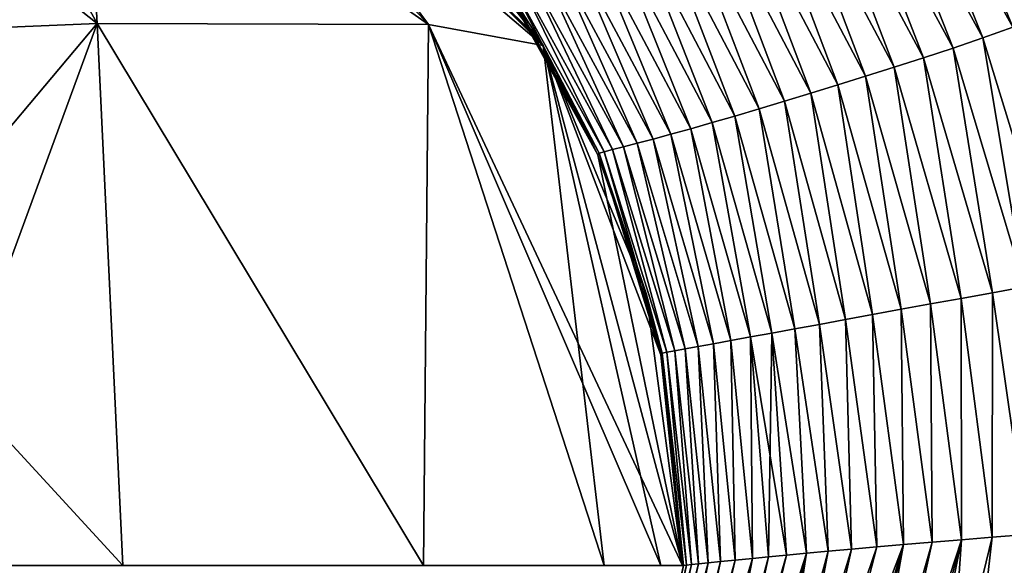
# Model space of a CAD drawing. Units: millimetres. Extents: x -100 to 125, y -34 to 104.
# Drawn here: x 6 to 25, y 0 to 10 of the extents above; entities that cross this region are included whole.
import ezdxf

# ---------------------------------------------------------------- set-up
doc = ezdxf.new("R2010")
doc.units = ezdxf.units.MM
doc.header["$LTSCALE"] = 65.185185
for name, color, linetype in [('13', 7, 'CONTINUOUS'), ('16', 7, 'CONTINUOUS'), ('29', 7, 'CONTINUOUS'), ('32', 7, 'CONTINUOUS'), ('80', 7, 'CONTINUOUS'), ('81', 7, 'CONTINUOUS'), ('82', 7, 'CONTINUOUS'), ('83', 7, 'CONTINUOUS')]:
    doc.layers.add(name, color=color, linetype=linetype)

msp = doc.modelspace()

# ---------------------------------------------------------------- linework, layer by layer
at = {"layer": '13', "linetype": 'Continuous'}
for points in [[(15.888, 9.75, 75), (9.636, 16.344, 41.815), (8.741, 16.893, 75), (15.888, 9.75, 75)], [(12.582, 13.992, 42.093), (9.636, 16.344, 41.815), (15.888, 9.75, 75), (12.582, 13.992, 42.093)], [(12.67, 13.907, 42.101), (12.582, 13.992, 42.093), (15.888, 9.75, 75), (12.67, 13.907, 42.101)], [(15.044, 11.084, 42.294), (12.67, 13.907, 42.101), (15.888, 9.75, 75), (15.044, 11.084, 42.294)], [(15.827, 9.854, 42.357), (15.044, 11.084, 42.294), (15.888, 9.75, 75), (15.827, 9.854, 42.357)], [(16.915, 7.7, 42.448), (15.827, 9.854, 42.357), (15.888, 9.75, 75), (16.915, 7.7, 42.448)], [(18.5, 0, 75), (16.915, 7.7, 42.448), (15.888, 9.75, 75), (18.5, 0, 75)], [(17.821, 5.1, 42.546), (16.915, 7.7, 42.448), (18.5, 0, 75), (17.821, 5.1, 42.546)], [(18.095, 3.953, 42.592), (17.821, 5.1, 42.546), (18.5, 0, 75), (18.095, 3.953, 42.592)], [(18.5, 0, 42.762), (18.095, 3.953, 42.592), (18.5, 0, 75), (18.5, 0, 42.762)]]:
    msp.add_3dface(points, dxfattribs=at)
at = {"layer": '16', "linetype": 'Continuous'}
for points in [[(-1, 16.917, 84.907), (7.532, 10.163, 89.933), (3.647, 17.213, 83.208), (-1, 16.917, 84.907)], [(7.532, 10.163, 89.933), (13.738, 10.142, 83.522), (3.647, 17.213, 83.208), (7.532, 10.163, 89.933)], [(3.647, 17.213, 83.208), (13.738, 10.142, 83.522), (7.136, 17.206, 79.629), (3.647, 17.213, 83.208)], [(15.888, 9.75, 75), (8.741, 16.893, 75), (7.136, 17.206, 79.629), (15.888, 9.75, 75)], [(13.738, 10.142, 83.522), (15.888, 9.75, 75), (7.136, 17.206, 79.629), (13.738, 10.142, 83.522)], [(-1, 16.917, 84.907), (-1, 9.808, 92.302), (7.532, 10.163, 89.933), (-1, 16.917, 84.907)], [(7.532, 10.163, 89.933), (-1, 9.808, 92.302), (8.01, 0, 93.628), (7.532, 10.163, 89.933)], [(13.738, 10.142, 83.522), (7.532, 10.163, 89.933), (13.647, 0, 89.997), (13.738, 10.142, 83.522)], [(13.647, 0, 89.997), (7.532, 10.163, 89.933), (8.01, 0, 93.628), (13.647, 0, 89.997)], [(17.032, 0, 84.32), (13.738, 10.142, 83.522), (13.647, 0, 89.997), (17.032, 0, 84.32)], [(18.5, 0, 75), (15.888, 9.75, 75), (13.738, 10.142, 83.522), (18.5, 0, 75)], [(18.5, 0, 75), (13.738, 10.142, 83.522), (18.092, 0, 80.147), (18.5, 0, 75)], [(18.092, 0, 80.147), (13.738, 10.142, 83.522), (17.032, 0, 84.32), (18.092, 0, 80.147)], [(8.01, 0, 93.628), (-1, 9.808, 92.302), (3.799, 0, 94.828), (8.01, 0, 93.628)]]:
    msp.add_3dface(points, dxfattribs=at)
at = {"layer": '29', "linetype": 'Continuous'}
for points in [[(15.888, 9.75, -75), (8.741, 16.893, -75), (15.827, 9.854, -42.357), (15.888, 9.75, -75)], [(15.827, 9.854, -42.357), (8.741, 16.893, -75), (15.044, 11.084, -42.294), (15.827, 9.854, -42.357)], [(16.915, 7.7, -42.448), (15.888, 9.75, -75), (15.827, 9.854, -42.357), (16.915, 7.7, -42.448)], [(18.5, 0, -75), (15.888, 9.75, -75), (18.5, 0, -42.762), (18.5, 0, -75)], [(18.5, 0, -42.762), (15.888, 9.75, -75), (18.095, 3.953, -42.592), (18.5, 0, -42.762)], [(18.095, 3.953, -42.592), (15.888, 9.75, -75), (17.821, 5.1, -42.546), (18.095, 3.953, -42.592)], [(17.821, 5.1, -42.546), (15.888, 9.75, -75), (16.915, 7.7, -42.448), (17.821, 5.1, -42.546)]]:
    msp.add_3dface(points, dxfattribs=at)
at = {"layer": '32', "linetype": 'Continuous'}
for points in [[(7.532, 10.163, -89.933), (-1, 9.808, -92.302), (3.647, 17.213, -83.208), (7.532, 10.163, -89.933)], [(7.136, 17.206, -79.629), (7.532, 10.163, -89.933), (3.647, 17.213, -83.208), (7.136, 17.206, -79.629)], [(8.741, 16.893, -75), (13.738, 10.142, -83.522), (7.136, 17.206, -79.629), (8.741, 16.893, -75)], [(13.738, 10.142, -83.522), (7.532, 10.163, -89.933), (7.136, 17.206, -79.629), (13.738, 10.142, -83.522)], [(8.741, 16.893, -75), (15.888, 9.75, -75), (13.738, 10.142, -83.522), (8.741, 16.893, -75)], [(-1, 0, -95.274), (-1, 9.808, -92.302), (7.532, 10.163, -89.933), (-1, 0, -95.274)], [(3.799, 0, -94.828), (-1, 0, -95.274), (7.532, 10.163, -89.933), (3.799, 0, -94.828)], [(8.01, 0, -93.628), (3.799, 0, -94.828), (7.532, 10.163, -89.933), (8.01, 0, -93.628)], [(13.647, 0, -89.997), (8.01, 0, -93.628), (7.532, 10.163, -89.933), (13.647, 0, -89.997)], [(13.738, 10.142, -83.522), (13.647, 0, -89.997), (7.532, 10.163, -89.933), (13.738, 10.142, -83.522)], [(17.032, 0, -84.32), (13.647, 0, -89.997), (13.738, 10.142, -83.522), (17.032, 0, -84.32)], [(15.888, 9.75, -75), (17.032, 0, -84.32), (13.738, 10.142, -83.522), (15.888, 9.75, -75)], [(15.888, 9.75, -75), (18.5, 0, -75), (18.092, 0, -80.147), (15.888, 9.75, -75)], [(17.032, 0, -84.32), (15.888, 9.75, -75), (18.092, 0, -80.147), (17.032, 0, -84.32)]]:
    msp.add_3dface(points, dxfattribs=at)
at = {"layer": '80', "linetype": 'Continuous'}
for points in [[(22.821, 14.647, 29.681), (22.338, 14.342, 30.111), (24.693, 10.094, 29.541), (22.821, 14.647, 29.681)], [(25.259, 10.307, 29.069), (22.821, 14.647, 29.681), (24.693, 10.094, 29.541), (25.259, 10.307, 29.069)], [(22.338, 14.342, 30.111), (21.853, 14.056, 30.564), (24.131, 9.892, 30.038), (22.338, 14.342, 30.111)], [(24.693, 10.094, 29.541), (22.338, 14.342, 30.111), (24.131, 9.892, 30.038), (24.693, 10.094, 29.541)], [(21.853, 14.056, 30.564), (21.362, 13.786, 31.036), (23.572, 9.701, 30.555), (21.853, 14.056, 30.564)], [(24.131, 9.892, 30.038), (21.853, 14.056, 30.564), (23.572, 9.701, 30.555), (24.131, 9.892, 30.038)], [(21.362, 13.786, 31.036), (20.867, 13.531, 31.527), (23.016, 9.52, 31.092), (21.362, 13.786, 31.036)], [(23.572, 9.701, 30.555), (21.362, 13.786, 31.036), (23.016, 9.52, 31.092), (23.572, 9.701, 30.555)], [(20.867, 13.531, 31.527), (20.373, 13.286, 32.036), (22.468, 9.344, 31.647), (20.867, 13.531, 31.527)], [(23.016, 9.52, 31.092), (20.867, 13.531, 31.527), (22.468, 9.344, 31.647), (23.016, 9.52, 31.092)], [(20.373, 13.286, 32.036), (19.886, 13.049, 32.565), (21.932, 9.175, 32.221), (20.373, 13.286, 32.036)], [(22.468, 9.344, 31.647), (20.373, 13.286, 32.036), (21.932, 9.175, 32.221), (22.468, 9.344, 31.647)], [(19.886, 13.049, 32.565), (19.407, 12.822, 33.113), (21.41, 9.012, 32.813), (19.886, 13.049, 32.565)], [(21.932, 9.175, 32.221), (19.886, 13.049, 32.565), (21.41, 9.012, 32.813), (21.932, 9.175, 32.221)], [(19.407, 12.822, 33.113), (18.938, 12.605, 33.68), (20.903, 8.855, 33.422), (19.407, 12.822, 33.113)], [(21.41, 9.012, 32.813), (19.407, 12.822, 33.113), (20.903, 8.855, 33.422), (21.41, 9.012, 32.813)], [(18.938, 12.605, 33.68), (18.478, 12.398, 34.265), (20.411, 8.705, 34.048), (18.938, 12.605, 33.68)], [(20.903, 8.855, 33.422), (18.938, 12.605, 33.68), (20.411, 8.705, 34.048), (20.903, 8.855, 33.422)], [(18.478, 12.398, 34.265), (18.031, 12.203, 34.869), (19.937, 8.563, 34.69), (18.478, 12.398, 34.265)], [(20.411, 8.705, 34.048), (18.478, 12.398, 34.265), (19.937, 8.563, 34.69), (20.411, 8.705, 34.048)], [(18.031, 12.203, 34.869), (17.599, 12.019, 35.49), (19.484, 8.429, 35.347), (18.031, 12.203, 34.869)], [(19.937, 8.563, 34.69), (18.031, 12.203, 34.869), (19.484, 8.429, 35.347), (19.937, 8.563, 34.69)], [(17.599, 12.019, 35.49), (17.187, 11.849, 36.13), (19.056, 8.305, 36.021), (17.599, 12.019, 35.49)], [(19.484, 8.429, 35.347), (17.599, 12.019, 35.49), (19.056, 8.305, 36.021), (19.484, 8.429, 35.347)], [(17.187, 11.849, 36.13), (16.798, 11.694, 36.786), (18.655, 8.19, 36.708), (17.187, 11.849, 36.13)], [(19.056, 8.305, 36.021), (17.187, 11.849, 36.13), (18.655, 8.19, 36.708), (19.056, 8.305, 36.021)], [(16.798, 11.694, 36.786), (16.436, 11.555, 37.457), (18.285, 8.087, 37.408), (16.798, 11.694, 36.786)], [(18.655, 8.19, 36.708), (16.798, 11.694, 36.786), (18.285, 8.087, 37.408), (18.655, 8.19, 36.708)], [(16.436, 11.555, 37.457), (16.103, 11.434, 38.139), (17.949, 7.996, 38.119), (16.436, 11.555, 37.457)], [(18.285, 8.087, 37.408), (16.436, 11.555, 37.457), (17.949, 7.996, 38.119), (18.285, 8.087, 37.408)], [(15.804, 11.332, 38.831), (15.545, 11.247, 39.528), (17.395, 7.852, 39.561), (15.804, 11.332, 38.831)], [(16.103, 11.434, 38.139), (15.804, 11.332, 38.831), (17.65, 7.918, 38.838), (16.103, 11.434, 38.139)], [(17.65, 7.918, 38.838), (15.804, 11.332, 38.831), (17.395, 7.852, 39.561), (17.65, 7.918, 38.838)], [(17.949, 7.996, 38.119), (16.103, 11.434, 38.139), (17.65, 7.918, 38.838), (17.949, 7.996, 38.119)], [(15.044, 11.084, 42.294), (16.915, 7.7, 42.448), (15.073, 11.104, 41.615), (15.044, 11.084, 42.294)], [(15.044, 11.084, 42.294), (15.827, 9.854, 42.357), (16.915, 7.7, 42.448), (15.044, 11.084, 42.294)], [(15.173, 11.134, 40.924), (15.073, 11.104, 41.615), (16.939, 7.732, 41.734), (15.173, 11.134, 40.924)], [(15.073, 11.104, 41.615), (16.915, 7.7, 42.448), (16.939, 7.732, 41.734), (15.073, 11.104, 41.615)], [(15.332, 11.182, 40.227), (15.173, 11.134, 40.924), (17.034, 7.76, 41.013), (15.332, 11.182, 40.227)], [(17.034, 7.76, 41.013), (15.173, 11.134, 40.924), (16.939, 7.732, 41.734), (17.034, 7.76, 41.013)], [(15.545, 11.247, 39.528), (15.332, 11.182, 40.227), (17.188, 7.8, 40.288), (15.545, 11.247, 39.528)], [(17.188, 7.8, 40.288), (15.332, 11.182, 40.227), (17.034, 7.76, 41.013), (17.188, 7.8, 40.288)], [(17.395, 7.852, 39.561), (15.545, 11.247, 39.528), (17.188, 7.8, 40.288), (17.395, 7.852, 39.561)], [(24.693, 10.094, 29.541), (24.131, 9.892, 30.038), (25.526, 5.34, 29.876), (24.693, 10.094, 29.541)], [(24.131, 9.892, 30.038), (23.572, 9.701, 30.555), (24.912, 5.226, 30.391), (24.131, 9.892, 30.038)], [(25.526, 5.34, 29.876), (24.131, 9.892, 30.038), (24.912, 5.226, 30.391), (25.526, 5.34, 29.876)], [(23.572, 9.701, 30.555), (23.016, 9.52, 31.092), (24.309, 5.117, 30.932), (23.572, 9.701, 30.555)], [(24.912, 5.226, 30.391), (23.572, 9.701, 30.555), (24.309, 5.117, 30.932), (24.912, 5.226, 30.391)], [(23.016, 9.52, 31.092), (22.468, 9.344, 31.647), (23.721, 5.01, 31.495), (23.016, 9.52, 31.092)], [(24.309, 5.117, 30.932), (23.016, 9.52, 31.092), (23.721, 5.01, 31.495), (24.309, 5.117, 30.932)], [(22.468, 9.344, 31.647), (21.932, 9.175, 32.221), (23.149, 4.906, 32.081), (22.468, 9.344, 31.647)], [(23.721, 5.01, 31.495), (22.468, 9.344, 31.647), (23.149, 4.906, 32.081), (23.721, 5.01, 31.495)], [(21.932, 9.175, 32.221), (21.41, 9.012, 32.813), (22.597, 4.805, 32.688), (21.932, 9.175, 32.221)], [(23.149, 4.906, 32.081), (21.932, 9.175, 32.221), (22.597, 4.805, 32.688), (23.149, 4.906, 32.081)], [(21.41, 9.012, 32.813), (20.903, 8.855, 33.422), (22.064, 4.707, 33.314), (21.41, 9.012, 32.813)], [(22.597, 4.805, 32.688), (21.41, 9.012, 32.813), (22.064, 4.707, 33.314), (22.597, 4.805, 32.688)], [(20.411, 8.705, 34.048), (19.937, 8.563, 34.69), (21.066, 4.523, 34.619), (20.411, 8.705, 34.048)], [(20.903, 8.855, 33.422), (20.411, 8.705, 34.048), (21.553, 4.613, 33.958), (20.903, 8.855, 33.422)], [(21.553, 4.613, 33.958), (20.411, 8.705, 34.048), (21.066, 4.523, 34.619), (21.553, 4.613, 33.958)], [(22.064, 4.707, 33.314), (20.903, 8.855, 33.422), (21.553, 4.613, 33.958), (22.064, 4.707, 33.314)], [(19.937, 8.563, 34.69), (19.484, 8.429, 35.347), (20.605, 4.439, 35.296), (19.937, 8.563, 34.69)], [(21.066, 4.523, 34.619), (19.937, 8.563, 34.69), (20.605, 4.439, 35.296), (21.066, 4.523, 34.619)], [(19.056, 8.305, 36.021), (18.655, 8.19, 36.708), (19.774, 4.286, 36.694), (19.056, 8.305, 36.021)], [(19.484, 8.429, 35.347), (19.056, 8.305, 36.021), (20.174, 4.359, 35.988), (19.484, 8.429, 35.347)], [(20.174, 4.359, 35.988), (19.056, 8.305, 36.021), (19.774, 4.286, 36.694), (20.174, 4.359, 35.988)], [(20.605, 4.439, 35.296), (19.484, 8.429, 35.347), (20.174, 4.359, 35.988), (20.605, 4.439, 35.296)], [(18.655, 8.19, 36.708), (18.285, 8.087, 37.408), (19.409, 4.219, 37.412), (18.655, 8.19, 36.708)], [(19.774, 4.286, 36.694), (18.655, 8.19, 36.708), (19.409, 4.219, 37.412), (19.774, 4.286, 36.694)], [(17.949, 7.996, 38.119), (17.65, 7.918, 38.838), (18.793, 4.108, 38.876), (17.949, 7.996, 38.119)], [(18.285, 8.087, 37.408), (17.949, 7.996, 38.119), (19.081, 4.159, 38.14), (18.285, 8.087, 37.408)], [(19.081, 4.159, 38.14), (17.949, 7.996, 38.119), (18.793, 4.108, 38.876), (19.081, 4.159, 38.14)], [(19.409, 4.219, 37.412), (18.285, 8.087, 37.408), (19.081, 4.159, 38.14), (19.409, 4.219, 37.412)], [(17.034, 7.76, 41.013), (16.939, 7.732, 41.734), (18.121, 3.981, 41.85), (17.034, 7.76, 41.013)], [(17.188, 7.8, 40.288), (17.034, 7.76, 41.013), (18.21, 4.001, 41.106), (17.188, 7.8, 40.288)], [(18.21, 4.001, 41.106), (17.034, 7.76, 41.013), (18.121, 3.981, 41.85), (18.21, 4.001, 41.106)], [(17.395, 7.852, 39.561), (17.188, 7.8, 40.288), (18.354, 4.028, 40.361), (17.395, 7.852, 39.561)], [(18.354, 4.028, 40.361), (17.188, 7.8, 40.288), (18.21, 4.001, 41.106), (18.354, 4.028, 40.361)], [(17.65, 7.918, 38.838), (17.395, 7.852, 39.561), (18.55, 4.064, 39.617), (17.65, 7.918, 38.838)], [(18.55, 4.064, 39.617), (17.395, 7.852, 39.561), (18.354, 4.028, 40.361), (18.55, 4.064, 39.617)], [(18.793, 4.108, 38.876), (17.65, 7.918, 38.838), (18.55, 4.064, 39.617), (18.793, 4.108, 38.876)], [(16.915, 7.7, 42.448), (17.821, 5.1, 42.546), (16.939, 7.732, 41.734), (16.915, 7.7, 42.448)], [(16.939, 7.732, 41.734), (17.821, 5.1, 42.546), (18.121, 3.981, 41.85), (16.939, 7.732, 41.734)], [(24.912, 5.226, 30.391), (24.309, 5.117, 30.932), (24.962, 0.582, 30.807), (24.912, 5.226, 30.391)], [(17.821, 5.1, 42.546), (18.095, 3.953, 42.592), (18.121, 3.981, 41.85), (17.821, 5.1, 42.546)], [(23.721, 5.01, 31.495), (23.149, 4.906, 32.081), (23.728, 0.485, 31.901), (23.721, 5.01, 31.495)], [(24.309, 5.117, 30.932), (23.721, 5.01, 31.495), (24.302, 0.531, 31.369), (24.309, 5.117, 30.932)], [(24.302, 0.531, 31.369), (23.721, 5.01, 31.495), (23.728, 0.485, 31.901), (24.302, 0.531, 31.369)], [(24.962, 0.582, 30.807), (24.309, 5.117, 30.932), (24.302, 0.531, 31.369), (24.962, 0.582, 30.807)], [(22.597, 4.805, 32.688), (22.064, 4.707, 33.314), (22.645, 0.395, 33.033), (22.597, 4.805, 32.688)], [(23.149, 4.906, 32.081), (22.597, 4.805, 32.688), (23.177, 0.44, 32.455), (23.149, 4.906, 32.081)], [(23.177, 0.44, 32.455), (22.597, 4.805, 32.688), (22.645, 0.395, 33.033), (23.177, 0.44, 32.455)], [(23.728, 0.485, 31.901), (23.149, 4.906, 32.081), (23.177, 0.44, 32.455), (23.728, 0.485, 31.901)], [(22.064, 4.707, 33.314), (21.553, 4.613, 33.958), (22.14, 0.351, 33.628), (22.064, 4.707, 33.314)], [(22.645, 0.395, 33.033), (22.064, 4.707, 33.314), (22.14, 0.351, 33.628), (22.645, 0.395, 33.033)], [(20.605, 4.439, 35.296), (20.174, 4.359, 35.988), (20.823, 0.232, 35.458), (20.605, 4.439, 35.296)], [(21.066, 4.523, 34.619), (20.605, 4.439, 35.296), (21.229, 0.27, 34.842), (21.066, 4.523, 34.619)], [(21.229, 0.27, 34.842), (20.605, 4.439, 35.296), (20.823, 0.232, 35.458), (21.229, 0.27, 34.842)], [(21.553, 4.613, 33.958), (21.066, 4.523, 34.619), (21.668, 0.31, 34.232), (21.553, 4.613, 33.958)], [(21.668, 0.31, 34.232), (21.066, 4.523, 34.619), (21.229, 0.27, 34.842), (21.668, 0.31, 34.232)], [(22.14, 0.351, 33.628), (21.553, 4.613, 33.958), (21.668, 0.31, 34.232), (22.14, 0.351, 33.628)], [(19.774, 4.286, 36.694), (19.409, 4.219, 37.412), (19.814, 0.135, 37.292), (19.774, 4.286, 36.694)], [(20.174, 4.359, 35.988), (19.774, 4.286, 36.694), (20.45, 0.197, 36.075), (20.174, 4.359, 35.988)], [(20.45, 0.197, 36.075), (19.774, 4.286, 36.694), (20.115, 0.164, 36.687), (20.45, 0.197, 36.075)], [(20.115, 0.164, 36.687), (19.774, 4.286, 36.694), (19.814, 0.135, 37.292), (20.115, 0.164, 36.687)], [(20.823, 0.232, 35.458), (20.174, 4.359, 35.988), (20.45, 0.197, 36.075), (20.823, 0.232, 35.458)], [(18.55, 4.064, 39.617), (18.354, 4.028, 40.361), (18.803, 0.032, 40.176), (18.55, 4.064, 39.617)], [(18.793, 4.108, 38.876), (18.55, 4.064, 39.617), (18.983, 0.051, 39.483), (18.793, 4.108, 38.876)], [(18.983, 0.051, 39.483), (18.55, 4.064, 39.617), (18.803, 0.032, 40.176), (18.983, 0.051, 39.483)], [(19.081, 4.159, 38.14), (18.793, 4.108, 38.876), (19.21, 0.074, 38.771), (19.081, 4.159, 38.14)], [(19.21, 0.074, 38.771), (18.793, 4.108, 38.876), (18.983, 0.051, 39.483), (19.21, 0.074, 38.771)], [(19.409, 4.219, 37.412), (19.081, 4.159, 38.14), (19.486, 0.102, 38.039), (19.409, 4.219, 37.412)], [(19.486, 0.102, 38.039), (19.081, 4.159, 38.14), (19.21, 0.074, 38.771), (19.486, 0.102, 38.039)], [(19.814, 0.135, 37.292), (19.409, 4.219, 37.412), (19.486, 0.102, 38.039), (19.814, 0.135, 37.292)], [(18.121, 3.981, 41.85), (18.095, 3.953, 42.592), (18.518, 0.002, 42.146), (18.121, 3.981, 41.85)], [(18.095, 3.953, 42.592), (18.5, 0, 42.762), (18.518, 0.002, 42.146), (18.095, 3.953, 42.592)], [(18.21, 4.001, 41.106), (18.121, 3.981, 41.85), (18.573, 0.008, 41.509), (18.21, 4.001, 41.106)], [(18.573, 0.008, 41.509), (18.121, 3.981, 41.85), (18.518, 0.002, 42.146), (18.573, 0.008, 41.509)], [(18.354, 4.028, 40.361), (18.21, 4.001, 41.106), (18.667, 0.018, 40.851), (18.354, 4.028, 40.361)], [(18.667, 0.018, 40.851), (18.21, 4.001, 41.106), (18.573, 0.008, 41.509), (18.667, 0.018, 40.851)], [(18.803, 0.032, 40.176), (18.354, 4.028, 40.361), (18.667, 0.018, 40.851), (18.803, 0.032, 40.176)]]:
    msp.add_3dface(points, dxfattribs=at)
at = {"layer": '81', "linetype": 'Continuous'}
for points in [[(25.632, 0.631, 30.286), (24.962, 0.582, 30.807), (22.815, -12.62, 30.746), (25.632, 0.631, 30.286)], [(24.682, -12.746, 29.973), (25.632, 0.631, 30.286), (22.815, -12.62, 30.746), (24.682, -12.746, 29.973)], [(24.962, 0.582, 30.807), (24.302, 0.531, 31.369), (22.815, -12.62, 30.746), (24.962, 0.582, 30.807)], [(22.645, 0.395, 33.033), (22.14, 0.351, 33.628), (18.848, -12.398, 33.896), (22.645, 0.395, 33.033)], [(20.311, -12.474, 32.398), (22.645, 0.395, 33.033), (18.848, -12.398, 33.896), (20.311, -12.474, 32.398)], [(23.728, 0.485, 31.901), (23.177, 0.44, 32.455), (20.311, -12.474, 32.398), (23.728, 0.485, 31.901)], [(22.815, -12.62, 30.746), (23.728, 0.485, 31.901), (20.311, -12.474, 32.398), (22.815, -12.62, 30.746)], [(23.177, 0.44, 32.455), (22.645, 0.395, 33.033), (20.311, -12.474, 32.398), (23.177, 0.44, 32.455)], [(24.302, 0.531, 31.369), (23.728, 0.485, 31.901), (22.815, -12.62, 30.746), (24.302, 0.531, 31.369)], [(20.823, 0.232, 35.458), (20.45, 0.197, 36.075), (17.401, -12.334, 36.155), (20.823, 0.232, 35.458)], [(18.848, -12.398, 33.896), (20.823, 0.232, 35.458), (17.401, -12.334, 36.155), (18.848, -12.398, 33.896)], [(20.45, 0.197, 36.075), (20.115, 0.164, 36.687), (17.401, -12.334, 36.155), (20.45, 0.197, 36.075)], [(22.14, 0.351, 33.628), (21.668, 0.31, 34.232), (18.848, -12.398, 33.896), (22.14, 0.351, 33.628)], [(21.668, 0.31, 34.232), (21.229, 0.27, 34.842), (18.848, -12.398, 33.896), (21.668, 0.31, 34.232)], [(21.229, 0.27, 34.842), (20.823, 0.232, 35.458), (18.848, -12.398, 33.896), (21.229, 0.27, 34.842)], [(18.983, 0.051, 39.483), (18.803, 0.032, 40.176), (15.957, -12.323, 40.868), (18.983, 0.051, 39.483)], [(16.567, -12.311, 38.236), (18.983, 0.051, 39.483), (15.957, -12.323, 40.868), (16.567, -12.311, 38.236)], [(18.803, 0.032, 40.176), (18.667, 0.018, 40.851), (15.957, -12.323, 40.868), (18.803, 0.032, 40.176)], [(18.667, 0.018, 40.851), (18.573, 0.008, 41.509), (15.957, -12.323, 40.868), (18.667, 0.018, 40.851)], [(18.573, 0.008, 41.509), (18.518, 0.002, 42.146), (15.957, -12.323, 40.868), (18.573, 0.008, 41.509)], [(19.814, 0.135, 37.292), (19.486, 0.102, 38.039), (16.567, -12.311, 38.236), (19.814, 0.135, 37.292)], [(17.401, -12.334, 36.155), (19.814, 0.135, 37.292), (16.567, -12.311, 38.236), (17.401, -12.334, 36.155)], [(19.486, 0.102, 38.039), (19.21, 0.074, 38.771), (16.567, -12.311, 38.236), (19.486, 0.102, 38.039)], [(19.21, 0.074, 38.771), (18.983, 0.051, 39.483), (16.567, -12.311, 38.236), (19.21, 0.074, 38.771)], [(20.115, 0.164, 36.687), (19.814, 0.135, 37.292), (17.401, -12.334, 36.155), (20.115, 0.164, 36.687)]]:
    msp.add_3dface(points, dxfattribs=at)
at = {"layer": '82', "linetype": 'Continuous'}
for points in [[(22.338, 14.342, -30.111), (22.821, 14.647, -29.681), (24.693, 10.094, -29.541), (22.338, 14.342, -30.111)], [(24.693, 10.094, -29.541), (22.821, 14.647, -29.681), (25.259, 10.307, -29.069), (24.693, 10.094, -29.541)], [(21.853, 14.056, -30.564), (22.338, 14.342, -30.111), (24.131, 9.892, -30.038), (21.853, 14.056, -30.564)], [(24.131, 9.892, -30.038), (22.338, 14.342, -30.111), (24.693, 10.094, -29.541), (24.131, 9.892, -30.038)], [(21.362, 13.786, -31.036), (21.853, 14.056, -30.564), (23.572, 9.701, -30.555), (21.362, 13.786, -31.036)], [(23.572, 9.701, -30.555), (21.853, 14.056, -30.564), (24.131, 9.892, -30.038), (23.572, 9.701, -30.555)], [(20.867, 13.531, -31.527), (21.362, 13.786, -31.036), (23.016, 9.52, -31.092), (20.867, 13.531, -31.527)], [(23.016, 9.52, -31.092), (21.362, 13.786, -31.036), (23.572, 9.701, -30.555), (23.016, 9.52, -31.092)], [(20.373, 13.286, -32.036), (20.867, 13.531, -31.527), (22.468, 9.344, -31.647), (20.373, 13.286, -32.036)], [(22.468, 9.344, -31.647), (20.867, 13.531, -31.527), (23.016, 9.52, -31.092), (22.468, 9.344, -31.647)], [(19.886, 13.049, -32.565), (20.373, 13.286, -32.036), (21.932, 9.175, -32.221), (19.886, 13.049, -32.565)], [(21.932, 9.175, -32.221), (20.373, 13.286, -32.036), (22.468, 9.344, -31.647), (21.932, 9.175, -32.221)], [(19.407, 12.822, -33.113), (19.886, 13.049, -32.565), (21.41, 9.012, -32.813), (19.407, 12.822, -33.113)], [(21.41, 9.012, -32.813), (19.886, 13.049, -32.565), (21.932, 9.175, -32.221), (21.41, 9.012, -32.813)], [(18.938, 12.605, -33.68), (19.407, 12.822, -33.113), (20.903, 8.855, -33.422), (18.938, 12.605, -33.68)], [(20.903, 8.855, -33.422), (19.407, 12.822, -33.113), (21.41, 9.012, -32.813), (20.903, 8.855, -33.422)], [(18.478, 12.398, -34.265), (18.938, 12.605, -33.68), (20.411, 8.705, -34.048), (18.478, 12.398, -34.265)], [(20.411, 8.705, -34.048), (18.938, 12.605, -33.68), (20.903, 8.855, -33.422), (20.411, 8.705, -34.048)], [(18.031, 12.203, -34.869), (18.478, 12.398, -34.265), (19.937, 8.563, -34.69), (18.031, 12.203, -34.869)], [(19.937, 8.563, -34.69), (18.478, 12.398, -34.265), (20.411, 8.705, -34.048), (19.937, 8.563, -34.69)], [(17.599, 12.019, -35.49), (18.031, 12.203, -34.869), (19.484, 8.429, -35.347), (17.599, 12.019, -35.49)], [(19.484, 8.429, -35.347), (18.031, 12.203, -34.869), (19.937, 8.563, -34.69), (19.484, 8.429, -35.347)], [(17.187, 11.849, -36.13), (17.599, 12.019, -35.49), (19.056, 8.305, -36.021), (17.187, 11.849, -36.13)], [(19.056, 8.305, -36.021), (17.599, 12.019, -35.49), (19.484, 8.429, -35.347), (19.056, 8.305, -36.021)], [(16.798, 11.694, -36.786), (17.187, 11.849, -36.13), (18.655, 8.19, -36.708), (16.798, 11.694, -36.786)], [(18.655, 8.19, -36.708), (17.187, 11.849, -36.13), (19.056, 8.305, -36.021), (18.655, 8.19, -36.708)], [(16.436, 11.555, -37.457), (16.798, 11.694, -36.786), (18.285, 8.087, -37.408), (16.436, 11.555, -37.457)], [(18.285, 8.087, -37.408), (16.798, 11.694, -36.786), (18.655, 8.19, -36.708), (18.285, 8.087, -37.408)], [(16.103, 11.434, -38.139), (16.436, 11.555, -37.457), (17.949, 7.996, -38.119), (16.103, 11.434, -38.139)], [(17.949, 7.996, -38.119), (16.436, 11.555, -37.457), (18.285, 8.087, -37.408), (17.949, 7.996, -38.119)], [(15.545, 11.247, -39.528), (15.804, 11.332, -38.831), (17.395, 7.852, -39.561), (15.545, 11.247, -39.528)], [(15.804, 11.332, -38.831), (16.103, 11.434, -38.139), (17.65, 7.918, -38.838), (15.804, 11.332, -38.831)], [(17.395, 7.852, -39.561), (15.804, 11.332, -38.831), (17.65, 7.918, -38.838), (17.395, 7.852, -39.561)], [(17.65, 7.918, -38.838), (16.103, 11.434, -38.139), (17.949, 7.996, -38.119), (17.65, 7.918, -38.838)], [(16.915, 7.7, -42.448), (15.044, 11.084, -42.294), (15.073, 11.104, -41.615), (16.915, 7.7, -42.448)], [(16.915, 7.7, -42.448), (15.827, 9.854, -42.357), (15.044, 11.084, -42.294), (16.915, 7.7, -42.448)], [(15.073, 11.104, -41.615), (15.173, 11.134, -40.924), (16.939, 7.732, -41.734), (15.073, 11.104, -41.615)], [(16.915, 7.7, -42.448), (15.073, 11.104, -41.615), (16.939, 7.732, -41.734), (16.915, 7.7, -42.448)], [(15.173, 11.134, -40.924), (15.332, 11.182, -40.227), (17.034, 7.76, -41.013), (15.173, 11.134, -40.924)], [(16.939, 7.732, -41.734), (15.173, 11.134, -40.924), (17.034, 7.76, -41.013), (16.939, 7.732, -41.734)], [(15.332, 11.182, -40.227), (15.545, 11.247, -39.528), (17.188, 7.8, -40.288), (15.332, 11.182, -40.227)], [(17.034, 7.76, -41.013), (15.332, 11.182, -40.227), (17.188, 7.8, -40.288), (17.034, 7.76, -41.013)], [(17.188, 7.8, -40.288), (15.545, 11.247, -39.528), (17.395, 7.852, -39.561), (17.188, 7.8, -40.288)], [(24.131, 9.892, -30.038), (24.693, 10.094, -29.541), (25.526, 5.34, -29.876), (24.131, 9.892, -30.038)], [(23.572, 9.701, -30.555), (24.131, 9.892, -30.038), (24.912, 5.226, -30.391), (23.572, 9.701, -30.555)], [(24.912, 5.226, -30.391), (24.131, 9.892, -30.038), (25.526, 5.34, -29.876), (24.912, 5.226, -30.391)], [(23.016, 9.52, -31.092), (23.572, 9.701, -30.555), (24.309, 5.117, -30.932), (23.016, 9.52, -31.092)], [(24.309, 5.117, -30.932), (23.572, 9.701, -30.555), (24.912, 5.226, -30.391), (24.309, 5.117, -30.932)], [(22.468, 9.344, -31.647), (23.016, 9.52, -31.092), (23.721, 5.01, -31.495), (22.468, 9.344, -31.647)], [(23.721, 5.01, -31.495), (23.016, 9.52, -31.092), (24.309, 5.117, -30.932), (23.721, 5.01, -31.495)], [(21.932, 9.175, -32.221), (22.468, 9.344, -31.647), (23.149, 4.906, -32.081), (21.932, 9.175, -32.221)], [(23.149, 4.906, -32.081), (22.468, 9.344, -31.647), (23.721, 5.01, -31.495), (23.149, 4.906, -32.081)], [(21.41, 9.012, -32.813), (21.932, 9.175, -32.221), (22.597, 4.805, -32.688), (21.41, 9.012, -32.813)], [(22.597, 4.805, -32.688), (21.932, 9.175, -32.221), (23.149, 4.906, -32.081), (22.597, 4.805, -32.688)], [(20.903, 8.855, -33.422), (21.41, 9.012, -32.813), (22.064, 4.707, -33.314), (20.903, 8.855, -33.422)], [(22.064, 4.707, -33.314), (21.41, 9.012, -32.813), (22.597, 4.805, -32.688), (22.064, 4.707, -33.314)], [(19.937, 8.563, -34.69), (20.411, 8.705, -34.048), (21.066, 4.523, -34.619), (19.937, 8.563, -34.69)], [(20.411, 8.705, -34.048), (20.903, 8.855, -33.422), (21.553, 4.613, -33.958), (20.411, 8.705, -34.048)], [(21.066, 4.523, -34.619), (20.411, 8.705, -34.048), (21.553, 4.613, -33.958), (21.066, 4.523, -34.619)], [(21.553, 4.613, -33.958), (20.903, 8.855, -33.422), (22.064, 4.707, -33.314), (21.553, 4.613, -33.958)], [(19.484, 8.429, -35.347), (19.937, 8.563, -34.69), (20.605, 4.439, -35.296), (19.484, 8.429, -35.347)], [(20.605, 4.439, -35.296), (19.937, 8.563, -34.69), (21.066, 4.523, -34.619), (20.605, 4.439, -35.296)], [(18.655, 8.19, -36.708), (19.056, 8.305, -36.021), (19.774, 4.286, -36.694), (18.655, 8.19, -36.708)], [(19.056, 8.305, -36.021), (19.484, 8.429, -35.347), (20.174, 4.359, -35.988), (19.056, 8.305, -36.021)], [(19.774, 4.286, -36.694), (19.056, 8.305, -36.021), (20.174, 4.359, -35.988), (19.774, 4.286, -36.694)], [(20.174, 4.359, -35.988), (19.484, 8.429, -35.347), (20.605, 4.439, -35.296), (20.174, 4.359, -35.988)], [(18.285, 8.087, -37.408), (18.655, 8.19, -36.708), (19.409, 4.219, -37.412), (18.285, 8.087, -37.408)], [(19.409, 4.219, -37.412), (18.655, 8.19, -36.708), (19.774, 4.286, -36.694), (19.409, 4.219, -37.412)], [(17.65, 7.918, -38.838), (17.949, 7.996, -38.119), (18.793, 4.108, -38.876), (17.65, 7.918, -38.838)], [(17.949, 7.996, -38.119), (18.285, 8.087, -37.408), (19.081, 4.159, -38.14), (17.949, 7.996, -38.119)], [(18.793, 4.108, -38.876), (17.949, 7.996, -38.119), (19.081, 4.159, -38.14), (18.793, 4.108, -38.876)], [(19.081, 4.159, -38.14), (18.285, 8.087, -37.408), (19.409, 4.219, -37.412), (19.081, 4.159, -38.14)], [(16.939, 7.732, -41.734), (17.034, 7.76, -41.013), (18.121, 3.981, -41.85), (16.939, 7.732, -41.734)], [(17.034, 7.76, -41.013), (17.188, 7.8, -40.288), (18.21, 4.001, -41.106), (17.034, 7.76, -41.013)], [(18.121, 3.981, -41.85), (17.034, 7.76, -41.013), (18.21, 4.001, -41.106), (18.121, 3.981, -41.85)], [(17.188, 7.8, -40.288), (17.395, 7.852, -39.561), (18.354, 4.028, -40.361), (17.188, 7.8, -40.288)], [(18.21, 4.001, -41.106), (17.188, 7.8, -40.288), (18.354, 4.028, -40.361), (18.21, 4.001, -41.106)], [(17.395, 7.852, -39.561), (17.65, 7.918, -38.838), (18.55, 4.064, -39.617), (17.395, 7.852, -39.561)], [(18.354, 4.028, -40.361), (17.395, 7.852, -39.561), (18.55, 4.064, -39.617), (18.354, 4.028, -40.361)], [(18.55, 4.064, -39.617), (17.65, 7.918, -38.838), (18.793, 4.108, -38.876), (18.55, 4.064, -39.617)], [(17.821, 5.1, -42.546), (16.915, 7.7, -42.448), (16.939, 7.732, -41.734), (17.821, 5.1, -42.546)], [(18.095, 3.953, -42.592), (17.821, 5.1, -42.546), (16.939, 7.732, -41.734), (18.095, 3.953, -42.592)], [(18.095, 3.953, -42.592), (16.939, 7.732, -41.734), (18.121, 3.981, -41.85), (18.095, 3.953, -42.592)], [(24.309, 5.117, -30.932), (24.912, 5.226, -30.391), (24.962, 0.582, -30.807), (24.309, 5.117, -30.932)], [(23.149, 4.906, -32.081), (23.721, 5.01, -31.495), (23.728, 0.485, -31.901), (23.149, 4.906, -32.081)], [(23.721, 5.01, -31.495), (24.309, 5.117, -30.932), (24.302, 0.531, -31.369), (23.721, 5.01, -31.495)], [(23.728, 0.485, -31.901), (23.721, 5.01, -31.495), (24.302, 0.531, -31.369), (23.728, 0.485, -31.901)], [(24.302, 0.531, -31.369), (24.309, 5.117, -30.932), (24.962, 0.582, -30.807), (24.302, 0.531, -31.369)], [(22.064, 4.707, -33.314), (22.597, 4.805, -32.688), (22.645, 0.395, -33.033), (22.064, 4.707, -33.314)], [(22.597, 4.805, -32.688), (23.149, 4.906, -32.081), (23.177, 0.44, -32.455), (22.597, 4.805, -32.688)], [(22.645, 0.395, -33.033), (22.597, 4.805, -32.688), (23.177, 0.44, -32.455), (22.645, 0.395, -33.033)], [(23.177, 0.44, -32.455), (23.149, 4.906, -32.081), (23.728, 0.485, -31.901), (23.177, 0.44, -32.455)], [(21.553, 4.613, -33.958), (22.064, 4.707, -33.314), (22.14, 0.351, -33.628), (21.553, 4.613, -33.958)], [(22.14, 0.351, -33.628), (22.064, 4.707, -33.314), (22.645, 0.395, -33.033), (22.14, 0.351, -33.628)], [(20.174, 4.359, -35.988), (20.605, 4.439, -35.296), (20.823, 0.232, -35.458), (20.174, 4.359, -35.988)], [(20.605, 4.439, -35.296), (21.066, 4.523, -34.619), (21.229, 0.27, -34.842), (20.605, 4.439, -35.296)], [(20.823, 0.232, -35.458), (20.605, 4.439, -35.296), (21.229, 0.27, -34.842), (20.823, 0.232, -35.458)], [(21.066, 4.523, -34.619), (21.553, 4.613, -33.958), (21.668, 0.31, -34.232), (21.066, 4.523, -34.619)], [(21.229, 0.27, -34.842), (21.066, 4.523, -34.619), (21.668, 0.31, -34.232), (21.229, 0.27, -34.842)], [(21.668, 0.31, -34.232), (21.553, 4.613, -33.958), (22.14, 0.351, -33.628), (21.668, 0.31, -34.232)], [(19.409, 4.219, -37.412), (19.774, 4.286, -36.694), (19.814, 0.135, -37.292), (19.409, 4.219, -37.412)], [(19.774, 4.286, -36.694), (20.174, 4.359, -35.988), (20.115, 0.164, -36.687), (19.774, 4.286, -36.694)], [(19.814, 0.135, -37.292), (19.774, 4.286, -36.694), (20.115, 0.164, -36.687), (19.814, 0.135, -37.292)], [(20.115, 0.164, -36.687), (20.174, 4.359, -35.988), (20.45, 0.197, -36.075), (20.115, 0.164, -36.687)], [(20.45, 0.197, -36.075), (20.174, 4.359, -35.988), (20.823, 0.232, -35.458), (20.45, 0.197, -36.075)], [(18.354, 4.028, -40.361), (18.55, 4.064, -39.617), (18.803, 0.032, -40.176), (18.354, 4.028, -40.361)], [(18.55, 4.064, -39.617), (18.793, 4.108, -38.876), (18.983, 0.051, -39.483), (18.55, 4.064, -39.617)], [(18.803, 0.032, -40.176), (18.55, 4.064, -39.617), (18.983, 0.051, -39.483), (18.803, 0.032, -40.176)], [(18.793, 4.108, -38.876), (19.081, 4.159, -38.14), (19.21, 0.074, -38.771), (18.793, 4.108, -38.876)], [(18.983, 0.051, -39.483), (18.793, 4.108, -38.876), (19.21, 0.074, -38.771), (18.983, 0.051, -39.483)], [(19.081, 4.159, -38.14), (19.409, 4.219, -37.412), (19.486, 0.102, -38.039), (19.081, 4.159, -38.14)], [(19.21, 0.074, -38.771), (19.081, 4.159, -38.14), (19.486, 0.102, -38.039), (19.21, 0.074, -38.771)], [(19.486, 0.102, -38.039), (19.409, 4.219, -37.412), (19.814, 0.135, -37.292), (19.486, 0.102, -38.039)], [(18.095, 3.953, -42.592), (18.121, 3.981, -41.85), (18.518, 0.002, -42.146), (18.095, 3.953, -42.592)], [(18.5, 0, -42.762), (18.095, 3.953, -42.592), (18.518, 0.002, -42.146), (18.5, 0, -42.762)], [(18.121, 3.981, -41.85), (18.21, 4.001, -41.106), (18.573, 0.008, -41.509), (18.121, 3.981, -41.85)], [(18.518, 0.002, -42.146), (18.121, 3.981, -41.85), (18.573, 0.008, -41.509), (18.518, 0.002, -42.146)], [(18.21, 4.001, -41.106), (18.354, 4.028, -40.361), (18.667, 0.018, -40.851), (18.21, 4.001, -41.106)], [(18.573, 0.008, -41.509), (18.21, 4.001, -41.106), (18.667, 0.018, -40.851), (18.573, 0.008, -41.509)], [(18.667, 0.018, -40.851), (18.354, 4.028, -40.361), (18.803, 0.032, -40.176), (18.667, 0.018, -40.851)]]:
    msp.add_3dface(points, dxfattribs=at)
at = {"layer": '83', "linetype": 'Continuous'}
for points in [[(26.982, 0.723, -29.375), (27.656, 0.766, -28.985), (23.742, -12.68, -30.324), (26.982, 0.723, -29.375)], [(23.742, -12.68, -30.324), (27.656, 0.766, -28.985), (25.562, -12.811, -29.706), (23.742, -12.68, -30.324)], [(25.632, 0.631, -30.286), (26.305, 0.678, -29.81), (21.128, -12.519, -31.76), (25.632, 0.631, -30.286)], [(21.128, -12.519, -31.76), (26.305, 0.678, -29.81), (23.742, -12.68, -30.324), (21.128, -12.519, -31.76)], [(24.962, 0.582, -30.807), (25.632, 0.631, -30.286), (21.128, -12.519, -31.76), (24.962, 0.582, -30.807)], [(24.302, 0.531, -31.369), (24.962, 0.582, -30.807), (21.128, -12.519, -31.76), (24.302, 0.531, -31.369)], [(26.305, 0.678, -29.81), (26.982, 0.723, -29.375), (23.742, -12.68, -30.324), (26.305, 0.678, -29.81)], [(22.14, 0.351, -33.628), (22.645, 0.395, -33.033), (17.812, -12.35, -35.394), (22.14, 0.351, -33.628)], [(17.812, -12.35, -35.394), (22.645, 0.395, -33.033), (19.507, -12.431, -33.153), (17.812, -12.35, -35.394)], [(23.177, 0.44, -32.455), (23.728, 0.485, -31.901), (19.507, -12.431, -33.153), (23.177, 0.44, -32.455)], [(19.507, -12.431, -33.153), (23.728, 0.485, -31.901), (21.128, -12.519, -31.76), (19.507, -12.431, -33.153)], [(22.645, 0.395, -33.033), (23.177, 0.44, -32.455), (19.507, -12.431, -33.153), (22.645, 0.395, -33.033)], [(23.728, 0.485, -31.901), (24.302, 0.531, -31.369), (21.128, -12.519, -31.76), (23.728, 0.485, -31.901)], [(20.45, 0.197, -36.075), (20.823, 0.232, -35.458), (16.793, -12.315, -37.572), (20.45, 0.197, -36.075)], [(16.793, -12.315, -37.572), (20.823, 0.232, -35.458), (17.812, -12.35, -35.394), (16.793, -12.315, -37.572)], [(20.115, 0.164, -36.687), (20.45, 0.197, -36.075), (16.793, -12.315, -37.572), (20.115, 0.164, -36.687)], [(21.668, 0.31, -34.232), (22.14, 0.351, -33.628), (17.812, -12.35, -35.394), (21.668, 0.31, -34.232)], [(21.229, 0.27, -34.842), (21.668, 0.31, -34.232), (17.812, -12.35, -35.394), (21.229, 0.27, -34.842)], [(20.823, 0.232, -35.458), (21.229, 0.27, -34.842), (17.812, -12.35, -35.394), (20.823, 0.232, -35.458)], [(18.803, 0.032, -40.176), (18.983, 0.051, -39.483), (15.676, -12.391, -44.098), (18.803, 0.032, -40.176)], [(15.676, -12.391, -44.098), (18.983, 0.051, -39.483), (16.028, -12.318, -40.448), (15.676, -12.391, -44.098)], [(18.667, 0.018, -40.851), (18.803, 0.032, -40.176), (15.676, -12.391, -44.098), (18.667, 0.018, -40.851)], [(18.573, 0.008, -41.509), (18.667, 0.018, -40.851), (15.676, -12.391, -44.098), (18.573, 0.008, -41.509)], [(18.518, 0.002, -42.146), (18.573, 0.008, -41.509), (15.676, -12.391, -44.098), (18.518, 0.002, -42.146)], [(19.486, 0.102, -38.039), (19.814, 0.135, -37.292), (16.028, -12.318, -40.448), (19.486, 0.102, -38.039)], [(16.028, -12.318, -40.448), (19.814, 0.135, -37.292), (16.793, -12.315, -37.572), (16.028, -12.318, -40.448)], [(19.21, 0.074, -38.771), (19.486, 0.102, -38.039), (16.028, -12.318, -40.448), (19.21, 0.074, -38.771)], [(18.983, 0.051, -39.483), (19.21, 0.074, -38.771), (16.028, -12.318, -40.448), (18.983, 0.051, -39.483)], [(19.814, 0.135, -37.292), (20.115, 0.164, -36.687), (16.793, -12.315, -37.572), (19.814, 0.135, -37.292)]]:
    msp.add_3dface(points, dxfattribs=at)

doc.saveas('drawing.dxf')
